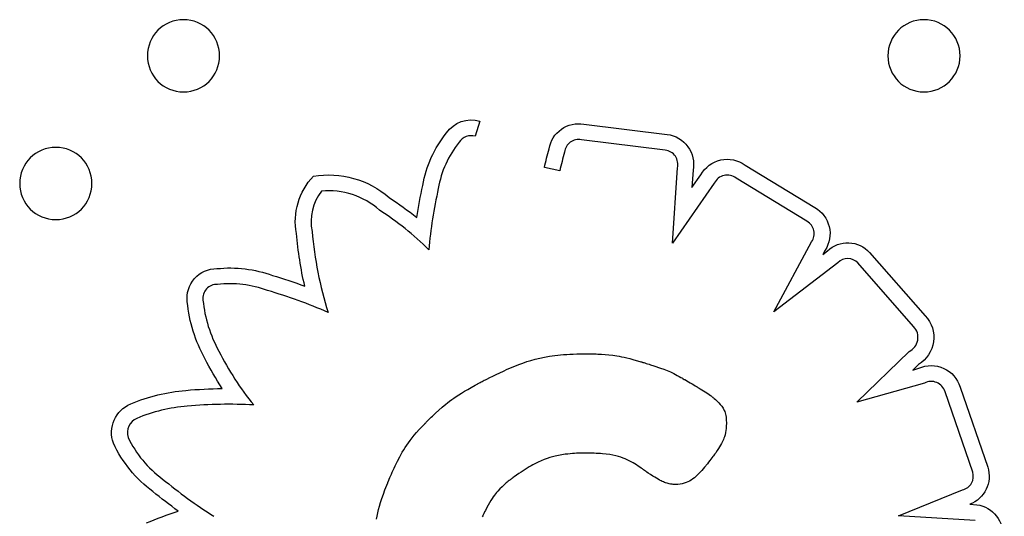
# Model space of a CAD drawing. Units: millimetres. Extents: x 55002 to 56337, y 33241 to 33250.
# Drawn here: x 56335 to 56335, y 33245 to 33245 of the extents above; entities that cross this region are included whole.
import ezdxf

# ---------------------------------------------------------------- set-up
doc = ezdxf.new("R2010")
doc.units = ezdxf.units.MM

msp = doc.modelspace()

# ---------------------------------------------------------------- linework, layer by layer
for p, q in [((56335.17327051009, 33245.46514063813), (56335.17277469313, 33245.46346234569)), ((56335.1848062984, 33245.4647940381), (56335.19402991301, 33245.46366280584)), ((56335.19381890111, 33245.46192557295), (56335.18453380424, 33245.46306434571)), ((56335.18213463162, 33245.45963034991), (56335.18042595986, 33245.46000842508)), ((56335.19461405955, 33245.45163698284), (56335.1951571558, 33245.45995795523)), ((56335.20265126228, 33245.46027484977), (56335.21038122722, 33245.45555484416)), ((56335.19689450689, 33245.45970710759), (56335.19676824551, 33245.45777261173)), ((56335.19676824551, 33245.45777261173), (56335.19775289047, 33245.45918105344)), ((56335.2095002954, 33245.45404230201), (56335.20166747776, 33245.45882511067)), ((56335.19925136407, 33245.45827020946), (56335.19461405955, 33245.45163698284)), ((56335.20584911622, 33245.44401804748), (56335.21003018491, 33245.45176491897)), ((56335.21152903952, 33245.450857479), (56335.21127176362, 33245.45038078669)), ((56335.21127176362, 33245.45038078669), (56335.21179080429, 33245.45077873809)), ((56335.21644295463, 33245.45058957827), (56335.2226192875, 33245.44356360316)), ((56335.21294237589, 33245.44945648957), (56335.20584911622, 33245.44401804748)), ((56335.22132617406, 33245.44238403009), (56335.21513515857, 33245.44942670763)), ((56335.18159047318, 33245.43917706766), (56335.18190208226, 33245.43921315341)), ((56335.18190208226, 33245.43921315341), (56335.18222414876, 33245.43924574934)), ((56335.18222414876, 33245.43924574934), (56335.18255720851, 33245.43927478277)), ((56335.18255720851, 33245.43927478277), (56335.1829017973, 33245.43930018096)), ((56335.1829017973, 33245.43930018096), (56335.18325845095, 33245.43932187122)), ((56335.18325845095, 33245.43932187122), (56335.18362770525, 33245.43933978084)), ((56335.18362770525, 33245.43933978084), (56335.18401009603, 33245.43935383711)), ((56335.18401009603, 33245.43935383711), (56335.18440615907, 33245.43936396732)), ((56335.18440615907, 33245.43936396732), (56335.18481643019, 33245.43937009876)), ((56335.18481643019, 33245.43937009876), (56335.1852414452, 33245.43937215874)), ((56335.1852414452, 33245.43937215874), (56335.18525555058, 33245.43937213253)), ((56335.18525555058, 33245.43937213253), (56335.18529652281, 33245.43937194902)), ((56335.18529652281, 33245.43937194902), (56335.18536234601, 33245.43937145092)), ((56335.18536234601, 33245.43937145092), (56335.18545100429, 33245.43937048096)), ((56335.18545100429, 33245.43937048096), (56335.18556048177, 33245.43936888182)), ((56335.18556048177, 33245.43936888182), (56335.18568876256, 33245.43936649622)), ((56335.18568876256, 33245.43936649622), (56335.1858338308, 33245.43936316687)), ((56335.1858338308, 33245.43936316687), (56335.18599367059, 33245.43935873647)), ((56335.18599367059, 33245.43935873647), (56335.18616626605, 33245.43935304774)), ((56335.18616626605, 33245.43935304774), (56335.1863496013, 33245.43934594338)), ((56335.1863496013, 33245.43934594338), (56335.18674042765, 33245.43932685859)), ((56335.18674042765, 33245.43932685859), (56335.18715002257, 33245.43930022378)), ((56335.18715002257, 33245.43930022378), (56335.18756612916, 33245.43926419857)), ((56335.18756612916, 33245.43926419857), (56335.18799814665, 33245.43921368566)), ((56335.18799814665, 33245.43921368566), (56335.18822541148, 33245.43918104967)), ((56335.21504356076, 33245.43402922882), (56335.22081659446, 33245.43961822909)), ((56335.17715891205, 33245.43801365371), (56335.17758972122, 33245.43818441119)), ((56335.17758972122, 33245.43818441119), (56335.17802592531, 33245.43834615357)), ((56335.17802592531, 33245.43834615357), (56335.17847181074, 33245.43849829919)), ((56335.17847181074, 33245.43849829919), (56335.178931664, 33245.43864026637)), ((56335.178931664, 33245.43864026637), (56335.17940977151, 33245.43877147347)), ((56335.17940977151, 33245.43877147347), (56335.17991041973, 33245.43889133881)), ((56335.17991041973, 33245.43889133881), (56335.18043789512, 33245.43899928073)), ((56335.18043789512, 33245.43899928073), (56335.18099648412, 33245.43909471757)), ((56335.18099648412, 33245.43909471757), (56335.18128878574, 33245.43913756481)), ((56335.18128878574, 33245.43913756481), (56335.18159047318, 33245.43917706766)), ((56335.18822541148, 33245.43918104967), (56335.18846300294, 33245.43914245552)), ((56335.18846300294, 33245.43914245552), (56335.18871303796, 33245.43909712441)), ((56335.18871303796, 33245.43909712441), (56335.18897763346, 33245.43904427747)), ((56335.18897763346, 33245.43904427747), (56335.1892589064, 33245.43898313589)), ((56335.1892589064, 33245.43898313589), (56335.18955897368, 33245.43891292083)), ((56335.18955897368, 33245.43891292083), (56335.18987995224, 33245.43883285346)), ((56335.18987995224, 33245.43883285346), (56335.19022395901, 33245.43874215493)), ((56335.19022395901, 33245.43874215493), (56335.19059311093, 33245.43864004641)), ((56335.19059311093, 33245.43864004641), (56335.19098952491, 33245.43852574908)), ((56335.19098952491, 33245.43852574908), (56335.19109313619, 33245.43849517897)), ((56335.19109313619, 33245.43849517897), (56335.19114564073, 33245.43847958618)), ((56335.19114564073, 33245.43847958618), (56335.19117206954, 33245.43847171219)), ((56335.19117206954, 33245.43847171219), (56335.19117505928, 33245.43847082037)), ((56335.19117505928, 33245.43847082037), (56335.19117954365, 33245.43846947722)), ((56335.19117954365, 33245.43846947722), (56335.19120958366, 33245.43846044644)), ((56335.19120958366, 33245.43846044644), (56335.19126576168, 33245.43844347353)), ((56335.19126576168, 33245.43844347353), (56335.19134572929, 33245.43841917905)), ((56335.19134572929, 33245.43841917905), (56335.19144713806, 33245.4383881836)), ((56335.19144713806, 33245.4383881836), (56335.19156763958, 33245.43835110779)), ((56335.19156763958, 33245.43835110779), (56335.19170488543, 33245.43830857219)), ((56335.19170488543, 33245.43830857219), (56335.19185652718, 33245.43826119739)), ((56335.19185652718, 33245.43826119739), (56335.19202021643, 33245.43820960398)), ((56335.19202021643, 33245.43820960398), (56335.19219360473, 33245.43815441256)), ((56335.19219360473, 33245.43815441256), (56335.19256008487, 33245.438035718)), ((56335.22186221524, 33245.43819477143), (56335.22121757078, 33245.43757067702)), ((56335.17472088379, 33245.43690744419), (56335.1750904574, 33245.43708745172)), ((56335.1750904574, 33245.43708745172), (56335.17548036754, 33245.43727309288)), ((56335.17548036754, 33245.43727309288), (56335.17588639037, 33245.43746145045)), ((56335.17588639037, 33245.43746145045), (56335.17630430205, 33245.43764960721)), ((56335.17630430205, 33245.43764960721), (56335.17715891205, 33245.43801365371)), ((56335.19256008487, 33245.438035718), (56335.19330735756, 33245.43778195669)), ((56335.19330735756, 33245.43778195669), (56335.19366766253, 33245.4376499811)), ((56335.19366766253, 33245.4376499811), (56335.19402454653, 33245.43750901581)), ((56335.19402454653, 33245.43750901581), (56335.19438461777, 33245.43735386224)), ((56335.19438461777, 33245.43735386224), (56335.19475448439, 33245.43717932179)), ((56335.19475448439, 33245.43717932179), (56335.19514075461, 33245.43698019588)), ((56335.22121757078, 33245.43757067702), (56335.22189903467, 33245.4377610172)), ((56335.17275054456, 33245.43588293214), (56335.17297221628, 33245.4360034369)), ((56335.17297221628, 33245.4360034369), (56335.17299738719, 33245.43601702581)), ((56335.17299738719, 33245.43601702581), (56335.17299753073, 33245.43601710486)), ((56335.17299753073, 33245.43601710486), (56335.17299851914, 33245.43601764878)), ((56335.17299851914, 33245.43601764878), (56335.17300327243, 33245.43602025986)), ((56335.17300327243, 33245.43602025986), (56335.17302365385, 33245.43603141556)), ((56335.17302365385, 33245.43603141556), (56335.17305809509, 33245.43605017874)), ((56335.17305809509, 33245.43605017874), (56335.17310606816, 33245.43607618476)), ((56335.17310606816, 33245.43607618476), (56335.1731670451, 33245.43610906895)), ((56335.1731670451, 33245.43610906895), (56335.1732404979, 33245.43614846667)), ((56335.1732404979, 33245.43614846667), (56335.17332589861, 33245.43619401327)), ((56335.17332589861, 33245.43619401327), (56335.17342271921, 33245.43624534411)), ((56335.17342271921, 33245.43624534411), (56335.17353043176, 33245.4363020945)), ((56335.17353043176, 33245.4363020945), (56335.17364850824, 33245.43636389983)), ((56335.17364850824, 33245.43636389983), (56335.1737764207, 33245.43643039543)), ((56335.1737764207, 33245.43643039543), (56335.17391364114, 33245.43650121664)), ((56335.17391364114, 33245.43650121664), (56335.17405964159, 33245.43657599882)), ((56335.17405964159, 33245.43657599882), (56335.17437587057, 33245.43673598748)), ((56335.17437587057, 33245.43673598748), (56335.17472088379, 33245.43690744419)), ((56335.19514075461, 33245.43698019588), (56335.19534210611, 33245.43686978883)), ((56335.19534210611, 33245.43686978883), (56335.19555003658, 33245.43675128594)), ((56335.19555003658, 33245.43675128594), (56335.19565672705, 33245.43668879548)), ((56335.19565672705, 33245.43668879548), (56335.19571079878, 33245.43665670497)), ((56335.19571079878, 33245.43665670497), (56335.1957380219, 33245.43664044395)), ((56335.1957380219, 33245.43664044395), (56335.19574105468, 33245.4366386281)), ((56335.19574105468, 33245.4366386281), (56335.19574123235, 33245.4366385245)), ((56335.19574123235, 33245.4366385245), (56335.1957449585, 33245.43663635167)), ((56335.1957449585, 33245.43663635167), (56335.19575836494, 33245.43662853399)), ((56335.19575836494, 33245.43662853399), (56335.19578767475, 33245.43661144259)), ((56335.19578767475, 33245.43661144259), (56335.19591889661, 33245.4365349233)), ((56335.19591889661, 33245.4365349233), (56335.19597136518, 33245.43650432735)), ((56335.19597136518, 33245.43650432735), (56335.1963780778, 33245.43626716139)), ((56335.1963780778, 33245.43626716139), (56335.19658539759, 33245.43614626719)), ((56335.19658539759, 33245.43614626719), (56335.19679133447, 33245.43602617941)), ((56335.19679133447, 33245.43602617941), (56335.1969772193, 33245.43591778456)), ((56335.22252190276, 33245.43611801011), (56335.21504356076, 33245.43402922882)), ((56335.17095406988, 33245.43482777263), (56335.1712593368, 33245.43502020091)), ((56335.1712593368, 33245.43502020091), (56335.17158925168, 33245.43522086491)), ((56335.17158925168, 33245.43522086491), (56335.17194618056, 33245.43543083072)), ((56335.17194618056, 33245.43543083072), (56335.1723324895, 33245.43565116444)), ((56335.1723324895, 33245.43565116444), (56335.17275054456, 33245.43588293214)), ((56335.1969772193, 33245.43591778456), (56335.19712438293, 33245.43583196917)), ((56335.19712438293, 33245.43583196917), (56335.1972141562, 33245.43577961977)), ((56335.1972141562, 33245.43577961977), (56335.19723168734, 33245.43576939684)), ((56335.19723168734, 33245.43576939684), (56335.19723531311, 33245.43576720578)), ((56335.19723531311, 33245.43576720578), (56335.19724757165, 33245.43575966355)), ((56335.19724757165, 33245.43575966355), (56335.19726943505, 33245.4357462035)), ((56335.19726943505, 33245.4357462035), (56335.19733853058, 33245.43570361826)), ((56335.19733853058, 33245.43570361826), (56335.19743570808, 33245.43564362673)), ((56335.19743570808, 33245.43564362673), (56335.19755407593, 33245.43557040556)), ((56335.19755407593, 33245.43557040556), (56335.1976867425, 33245.43548813144)), ((56335.1976867425, 33245.43548813144), (56335.19824018508, 33245.4351405729)), ((56335.19824018508, 33245.4351405729), (56335.19851795004, 33245.434959625)), ((56335.19851795004, 33245.434959625), (56335.1986655659, 33245.43486077019)), ((56335.1986655659, 33245.43486077019), (56335.19882266122, 33245.4347535386)), ((56335.22787030182, 33245.42626483043), (56335.2248014773, 33245.43515354161)), ((56335.22646850981, 33245.43568744406), (56335.22953080603, 33245.42681764183)), ((56335.16911533399, 33245.43345690134), (56335.16950757615, 33245.43378645195)), ((56335.16950757615, 33245.43378645195), (56335.16971464255, 33245.43395185383)), ((56335.16971464255, 33245.43395185383), (56335.16993216056, 33245.43411909488)), ((56335.16993216056, 33245.43411909488), (56335.17016249624, 33245.4342892412)), ((56335.17016249624, 33245.4342892412), (56335.17040801565, 33245.43446335886)), ((56335.17040801565, 33245.43446335886), (56335.17067108484, 33245.43464251398)), ((56335.17067108484, 33245.43464251398), (56335.17095406988, 33245.43482777263)), ((56335.19882266122, 33245.4347535386), (56335.19890562085, 33245.43469612773)), ((56335.19890562085, 33245.43469612773), (56335.19894835367, 33245.43466635911)), ((56335.19894835367, 33245.43466635911), (56335.19897005207, 33245.43465119469)), ((56335.19897005207, 33245.43465119469), (56335.19897286913, 33245.43464918094)), ((56335.19897286913, 33245.43464918094), (56335.19898398828, 33245.43464011867)), ((56335.19898398828, 33245.43464011867), (56335.19900937338, 33245.43461918926)), ((56335.19900937338, 33245.43461918926), (56335.19904761816, 33245.43458723987)), ((56335.19904761816, 33245.43458723987), (56335.19909731638, 33245.43454511764)), ((56335.19909731638, 33245.43454511764), (56335.19915706177, 33245.43449366973)), ((56335.19915706177, 33245.43449366973), (56335.19922544808, 33245.4344337433)), ((56335.19922544808, 33245.4344337433), (56335.19938251843, 33245.43429184348)), ((56335.19938251843, 33245.43429184348), (56335.1995572774, 33245.43412619539)), ((56335.1995572774, 33245.43412619539), (56335.19973847493, 33245.43394357627)), ((56335.19973847493, 33245.43394357627), (56335.19991486098, 33245.43375076335)), ((56335.19991486098, 33245.43375076335), (56335.20007669127, 33245.43355180279)), ((56335.16820611678, 33245.43263132498), (56335.16837679109, 33245.43279150609)), ((56335.16837679109, 33245.43279150609), (56335.16873808183, 33245.43312310112)), ((56335.16873808183, 33245.43312310112), (56335.16911533399, 33245.43345690134)), ((56335.20007669127, 33245.43355180279), (56335.20022024459, 33245.43333981653)), ((56335.20022024459, 33245.43333981653), (56335.20034330551, 33245.43310519546)), ((56335.20034330551, 33245.43310519546), (56335.200396459, 33245.432976394)), ((56335.200396459, 33245.432976394), (56335.20044365861, 33245.43283833043)), ((56335.20044365861, 33245.43283833043), (56335.20048462738, 33245.43268980359)), ((56335.20048462738, 33245.43268980359), (56335.20051908842, 33245.43252961234)), ((56335.16687647389, 33245.43130553871), (56335.16721270239, 33245.43165701711)), ((56335.16721270239, 33245.43165701711), (56335.16723466285, 33245.43167958462)), ((56335.16723466285, 33245.43167958462), (56335.16724568584, 33245.43169089568)), ((56335.16724568584, 33245.43169089568), (56335.16725182447, 33245.43169718995)), ((56335.16725182447, 33245.43169718995), (56335.16725206121, 33245.43169743251)), ((56335.16725206121, 33245.43169743251), (56335.16725368672, 33245.43169909623)), ((56335.16725368672, 33245.43169909623), (56335.16726145703, 33245.43170703205)), ((56335.16726145703, 33245.43170703205), (56335.16729436436, 33245.43174048937)), ((56335.16729436436, 33245.43174048937), (56335.16734907419, 33245.43179577924)), ((56335.16734907419, 33245.43179577924), (56335.16742396275, 33245.43187096362)), ((56335.16742396275, 33245.43187096362), (56335.16751740629, 33245.43196410448)), ((56335.16751740629, 33245.43196410448), (56335.16762778103, 33245.43207326379)), ((56335.16762778103, 33245.43207326379), (56335.16775346322, 33245.43219650353)), ((56335.16775346322, 33245.43219650353), (56335.16789282908, 33245.43233188566)), ((56335.16789282908, 33245.43233188566), (56335.16804425485, 33245.43247747215)), ((56335.16804425485, 33245.43247747215), (56335.16820611678, 33245.43263132498)), ((56335.20051908842, 33245.43252961234), (56335.20054676478, 33245.43235655554)), ((56335.20054676478, 33245.43235655554), (56335.20056737953, 33245.43216943206)), ((56335.20056737953, 33245.43216943206), (56335.20058065574, 33245.43196704074)), ((56335.20058065574, 33245.43196704074), (56335.20058631649, 33245.43174818046)), ((56335.20058447651, 33245.43159112588), (56335.20058239407, 33245.43153179216)), ((56335.20058570303, 33245.43163840852), (56335.20058447651, 33245.43159112588)), ((56335.20058630021, 33245.43167252345), (56335.20058570303, 33245.43163840852)), ((56335.2005864946, 33245.43169235406), (56335.20058630021, 33245.43167252345)), ((56335.20058631649, 33245.43174818046), (56335.20058651237, 33245.43169718122)), ((56335.20058651156, 33245.4316965638), (56335.2005864946, 33245.43169235406)), ((56335.20058651237, 33245.43169718122), (56335.20058651156, 33245.4316965638)), ((56335.16602329854, 33245.4303469151), (56335.16628367583, 33245.43065204236)), ((56335.16628367583, 33245.43065204236), (56335.16656743299, 33245.43097106534)), ((56335.16656743299, 33245.43097106534), (56335.16687647389, 33245.43130553871)), ((56335.20048775313, 33245.43063973126), (56335.20043763015, 33245.43040159799)), ((56335.20052482017, 33245.43087282134), (56335.20048775313, 33245.43063973126)), ((56335.20055121351, 33245.43109343877), (56335.20052482017, 33245.43087282134)), ((56335.20056874567, 33245.43129265062), (56335.20055121351, 33245.43109343877)), ((56335.20057922917, 33245.43146152396), (56335.20056874567, 33245.43129265062)), ((56335.20058239407, 33245.43153179216), (56335.20057922917, 33245.43146152396)), ((56335.16517751064, 33245.42923427039), (56335.16536340717, 33245.42949936122)), ((56335.16536340717, 33245.42949936122), (56335.16556506808, 33245.42977212918)), ((56335.16556506808, 33245.42977212918), (56335.16578439725, 33245.43005412893)), ((56335.16578439725, 33245.43005412893), (56335.16602329854, 33245.4303469151)), ((56335.20004547751, 33245.42942585162), (56335.19994681163, 33245.42925134164)), ((56335.20013121292, 33245.4295890223), (56335.20004547751, 33245.42942585162)), ((56335.20020515259, 33245.42974213362), (56335.20013121292, 33245.4295890223)), ((56335.20026843122, 33245.42988646554), (56335.20020515259, 33245.42974213362)), ((56335.20032218358, 33245.43002329799), (56335.20026843122, 33245.42988646554)), ((56335.20036754436, 33245.43015391091), (56335.20032218358, 33245.43002329799)), ((56335.20043763015, 33245.43040159799), (56335.20036754436, 33245.43015391091)), ((56335.16441785828, 33245.42796956041), (56335.16469536865, 33245.42846951416)), ((56335.16469536865, 33245.42846951416), (56335.16484539525, 33245.42872090151)), ((56335.16484539525, 33245.42872090151), (56335.16500547463, 33245.42897530203)), ((56335.16500547463, 33245.42897530203), (56335.16517751064, 33245.42923427039)), ((56335.18328019686, 33245.42829251524), (56335.1830168587, 33245.4282657296)), ((56335.1835319045, 33245.42831444548), (56335.18328019686, 33245.42829251524)), ((56335.18376914782, 33245.42833200585), (56335.1835319045, 33245.42831444548)), ((56335.18398909304, 33245.42834568191), (56335.18376914782, 33245.42833200585)), ((56335.18418890633, 33245.42835595918), (56335.18398909304, 33245.42834568191)), ((56335.18436575391, 33245.4283633232), (56335.18418890633, 33245.42835595918)), ((56335.18451680196, 33245.42836825953), (56335.18436575391, 33245.4283633232)), ((56335.1846392167, 33245.4283712537), (56335.18451680196, 33245.42836825953)), ((56335.18473016431, 33245.42837279124), (56335.1846392167, 33245.4283712537)), ((56335.184786811, 33245.4283733577), (56335.18473016431, 33245.42837279124)), ((56335.18480138593, 33245.42837342851), (56335.184786811, 33245.4283733577)), ((56335.18480632296, 33245.42837343863), (56335.18480138593, 33245.42837342851)), ((56335.18510560599, 33245.42837214078), (56335.18480632296, 33245.42837343863)), ((56335.1853924196, 33245.42836827785), (56335.18510560599, 33245.42837214078)), ((56335.18566717886, 33245.42836189578), (56335.1853924196, 33245.42836827785)), ((56335.18593029882, 33245.4283530405), (56335.18566717886, 33245.42836189578)), ((56335.18618219453, 33245.42834175795), (56335.18593029882, 33245.4283530405)), ((56335.18642328105, 33245.42832809407), (56335.18618219453, 33245.42834175795)), ((56335.18665397343, 33245.42831209479), (56335.18642328105, 33245.42832809407)), ((56335.18687468675, 33245.42829380606), (56335.18665397343, 33245.42831209479)), ((56335.18728783639, 33245.42825054396), (56335.18687468675, 33245.42829380606)), ((56335.19931237557, 33245.42829140434), (56335.19928968894, 33245.42825996629)), ((56335.19940014874, 33245.4284143098), (56335.19931237557, 33245.42829140434)), ((56335.19956188382, 33245.42864697643), (56335.19940014874, 33245.4284143098)), ((56335.19970614951, 33245.428863184), (56335.19956188382, 33245.42864697643)), ((56335.19983408053, 33245.42906421241), (56335.19970614951, 33245.428863184)), ((56335.19994681163, 33245.42925134164), (56335.19983408053, 33245.42906421241)), ((56335.16391123817, 33245.42695562974), (56335.16415804864, 33245.4274635344)), ((56335.16415804864, 33245.4274635344), (56335.16441785828, 33245.42796956041)), ((56335.17972876724, 33245.42735896778), (56335.17935695568, 33245.42716920623)), ((56335.18007988585, 33245.42752289232), (56335.17972876724, 33245.42735896778)), ((56335.18041301503, 33245.4276634139), (56335.18007988585, 33245.42752289232)), ((56335.18073085832, 33245.42778296657), (56335.18041301503, 33245.4276634139)), ((56335.18103611921, 33245.4278839844), (56335.18073085832, 33245.42778296657)), ((56335.18133150124, 33245.42796890145), (56335.18103611921, 33245.4278839844)), ((56335.18161970792, 33245.42804015176), (56335.18133150124, 33245.42796890145)), ((56335.18218539919, 33245.42815138485), (56335.18161970792, 33245.42804015176)), ((56335.18274472384, 33245.42823360302), (56335.18218539919, 33245.42815138485)), ((56335.1830168587, 33245.4282657296), (56335.18274472384, 33245.42823360302)), ((56335.1876660504, 33245.42819867525), (56335.18728783639, 33245.42825054396)), ((56335.18801264925, 33245.42813856744), (56335.1876660504, 33245.42819867525)), ((56335.18833095339, 33245.42807058801), (56335.18801264925, 33245.42813856744)), ((56335.18862428327, 33245.42799510445), (56335.18833095339, 33245.42807058801)), ((56335.18889595936, 33245.42791248426), (56335.18862428327, 33245.42799510445)), ((56335.18914930209, 33245.42782309493), (56335.18889595936, 33245.42791248426)), ((56335.18938763192, 33245.42772730394), (56335.18914930209, 33245.42782309493)), ((56335.18961426932, 33245.4276254788), (56335.18938763192, 33245.42772730394)), ((56335.18983253473, 33245.42751798699), (56335.18961426932, 33245.4276254788)), ((56335.19025270722, 33245.42728884749), (56335.18983253473, 33245.42751798699)), ((56335.19064487278, 33245.42705188892), (56335.19025270722, 33245.42728884749)), ((56335.19847908556, 33245.42719928532), (56335.19817381427, 33245.42682589222)), ((56335.19862146117, 33245.42737849924), (56335.19847908556, 33245.42719928532)), ((56335.19875463832, 33245.42754883553), (56335.19862146117, 33245.42737849924)), ((56335.19887684821, 33245.42770737733), (56335.19875463832, 33245.42754883553)), ((56335.19898632201, 33245.4278512077), (56335.19887684821, 33245.42770737733)), ((56335.19908129088, 33245.42797740977), (56335.19898632201, 33245.4278512077)), ((56335.19915998602, 33245.42808306665), (56335.19908129088, 33245.42797740977)), ((56335.19922063859, 33245.42816526142), (56335.19915998602, 33245.42808306665)), ((56335.19926147979, 33245.4282210772), (56335.19922063859, 33245.42816526142)), ((56335.19928074077, 33245.42824759708), (56335.19926147979, 33245.4282210772)), ((56335.19928197683, 33245.42824930775), (56335.19928074077, 33245.42824759708)), ((56335.19928205459, 33245.4282494155), (56335.19928197683, 33245.42824930775)), ((56335.19928968894, 33245.42825996629), (56335.19928205459, 33245.4282494155)), ((56335.16348560305, 33245.42602644825), (56335.16358109504, 33245.42624046402)), ((56335.16358109504, 33245.42624046402), (56335.16368450984, 33245.42646865315)), ((56335.16368450984, 33245.42646865315), (56335.16379488003, 33245.42670803521)), ((56335.16379488003, 33245.42670803521), (56335.16391123817, 33245.42695562974)), ((56335.17785362626, 33245.42626643261), (56335.17760870965, 33245.42610310873)), ((56335.17809032817, 33245.42642055891), (56335.17785362626, 33245.42626643261)), ((56335.17831915332, 33245.42656579191), (56335.17809032817, 33245.42642055891)), ((56335.17854043967, 33245.42670243586), (56335.17831915332, 33245.42656579191)), ((56335.17875452514, 33245.426830795), (56335.17854043967, 33245.42670243586)), ((56335.17896174767, 33245.42695117361), (56335.17875452514, 33245.426830795)), ((56335.1791624452, 33245.42706387593), (56335.17896174767, 33245.42695117361)), ((56335.17935695568, 33245.42716920623), (56335.1791624452, 33245.42706387593)), ((56335.19082667929, 33245.42693506378), (56335.19064487278, 33245.42705188892)), ((56335.19099695388, 33245.42682178795), (56335.19082667929, 33245.42693506378)), ((56335.19115418575, 33245.42671389636), (56335.19099695388, 33245.42682178795)), ((56335.1912968641, 33245.4266132239), (56335.19115418575, 33245.42671389636)), ((56335.19142347814, 33245.42652160551), (56335.1912968641, 33245.4266132239)), ((56335.19153251706, 33245.42644087609), (56335.19142347814, 33245.42652160551)), ((56335.19162247006, 33245.42637287058), (56335.19153251706, 33245.42644087609)), ((56335.19169182636, 33245.42631942387), (56335.19162247006, 33245.42637287058)), ((56335.19173907513, 33245.42628237091), (56335.19169182636, 33245.42631942387)), ((56335.1917627056, 33245.42626354658), (56335.19173907513, 33245.42628237091)), ((56335.19176474581, 33245.42626190375), (56335.1917627056, 33245.42626354658)), ((56335.19176516957, 33245.42626156154), (56335.19176474581, 33245.42626190375)), ((56335.19176523108, 33245.4262615118), (56335.19176516957, 33245.42626156154)), ((56335.19178120481, 33245.42625085875), (56335.19176523108, 33245.4262615118)), ((56335.19192155542, 33245.42615776862), (56335.19178120481, 33245.42625085875)), ((56335.19218447307, 33245.42598615339), (56335.19192155542, 33245.42615776862)), ((56335.19785297505, 33245.42645199141), (56335.19753002715, 33245.42610038438)), ((56335.19817381427, 33245.42682589222), (56335.19785297505, 33245.42645199141)), ((56335.16297304732, 33245.42481103731), (56335.16308181185, 33245.42508139933)), ((56335.16308181185, 33245.42508139933), (56335.16310992538, 33245.425150311)), ((56335.16310992538, 33245.425150311), (56335.16311701216, 33245.42516762287)), ((56335.16311701216, 33245.42516762287), (56335.1631193831, 33245.42517340945)), ((56335.1631193831, 33245.42517340945), (56335.16311943504, 33245.42517353615)), ((56335.16311943504, 33245.42517353615), (56335.1631202617, 33245.42517554984)), ((56335.1631202617, 33245.42517554984), (56335.16312483657, 33245.42518665882)), ((56335.16312483657, 33245.42518665882), (56335.16313320606, 33245.42520689948)), ((56335.16313320606, 33245.42520689948), (56335.16316084522, 33245.42527328562)), ((56335.16316084522, 33245.42527328562), (56335.16320221175, 33245.42537172782)), ((56335.16320221175, 33245.42537172782), (56335.16325633822, 33245.42549924563)), ((56335.16325633822, 33245.42549924563), (56335.16332225721, 33245.42565285861)), ((56335.16332225721, 33245.42565285861), (56335.1633990013, 33245.4258295863)), ((56335.1633990013, 33245.4258295863), (56335.16348560305, 33245.42602644825)), ((56335.17621423305, 33245.42506955475), (56335.17598188822, 33245.424868666)), ((56335.17632358128, 33245.4251609417), (56335.17621423305, 33245.42506955475)), ((56335.17642650676, 33245.4252452814), (56335.17632358128, 33245.4251609417)), ((56335.17652160448, 33245.42532181707), (56335.17642650676, 33245.4252452814)), ((56335.17660746948, 33245.42538979196), (56335.17652160448, 33245.42532181707)), ((56335.17668269674, 33245.42544844934), (56335.17660746948, 33245.42538979196)), ((56335.17674588131, 33245.42549703244), (56335.17668269674, 33245.42544844934)), ((56335.1767956182, 33245.42553478452), (56335.17674588131, 33245.42549703244)), ((56335.17683050241, 33245.42556094882), (56335.1767956182, 33245.42553478452)), ((56335.17684912896, 33245.4255747686), (56335.17683050241, 33245.42556094882)), ((56335.17685190656, 33245.42557681281), (56335.17684912896, 33245.4255747686)), ((56335.17685575704, 33245.4255795652), (56335.17685190656, 33245.42557681281)), ((56335.176890073, 33245.42560405914), (56335.17685575704, 33245.4255795652)), ((56335.17695826112, 33245.425652563), (56335.176890073, 33245.42560405914)), ((56335.17709288059, 33245.42574765125), (56335.17695826112, 33245.425652563)), ((56335.17735524041, 33245.42593028303), (56335.17709288059, 33245.42574765125)), ((56335.17760870965, 33245.42610310873), (56335.17735524041, 33245.42593028303)), ((56335.19242499996, 33245.42583296826), (56335.19218447307, 33245.42598615339)), ((56335.19264472096, 33245.42569702527), (56335.19242499996, 33245.42583296826)), ((56335.19284522087, 33245.42557713646), (56335.19264472096, 33245.42569702527)), ((56335.19302808456, 33245.42547211387), (56335.19284522087, 33245.42557713646)), ((56335.19319489686, 33245.42538076957), (56335.19302808456, 33245.42547211387)), ((56335.1933472426, 33245.42530191559), (56335.19319489686, 33245.42538076957)), ((56335.19348670662, 33245.42523436397), (56335.1933472426, 33245.42530191559)), ((56335.19361487375, 33245.42517692678), (56335.19348670662, 33245.42523436397)), ((56335.19373332885, 33245.42512841605), (56335.19361487375, 33245.42517692678)), ((56335.19384365674, 33245.42508764382), (56335.19373332885, 33245.42512841605)), ((56335.19404627027, 33245.4250245631), (56335.19384365674, 33245.42508764382)), ((56335.19423452458, 33245.42497855634), (56335.19404627027, 33245.4250245631)), ((56335.1959214795, 33245.42502709251), (56335.19570212778, 33245.42497102245)), ((56335.1961293597, 33245.42509735314), (56335.1959214795, 33245.42502709251)), ((56335.1963270234, 33245.42518122171), (56335.1961293597, 33245.42509735314)), ((56335.19651572558, 33245.42527811561), (56335.1963270234, 33245.42518122171)), ((56335.19669672127, 33245.42538745222), (56335.19651572558, 33245.42527811561)), ((56335.19687126545, 33245.42550864893), (56335.19669672127, 33245.42538745222)), ((56335.19704061313, 33245.42564112312), (56335.19687126545, 33245.42550864893)), ((56335.19720601931, 33245.42578429217), (56335.19704061313, 33245.42564112312)), ((56335.19736873898, 33245.42593757345), (56335.19720601931, 33245.42578429217)), ((56335.19753002715, 33245.42610038438), (56335.19736873898, 33245.42593757345)), ((56335.16259393916, 33245.42380848018), (56335.16277265565, 33245.42429462784)), ((56335.16277265565, 33245.42429462784), (56335.16287005399, 33245.42454888803)), ((56335.16287005399, 33245.42454888803), (56335.16297304732, 33245.42481103731)), ((56335.17514361029, 33245.42401848033), (56335.17502199431, 33245.42386684119)), ((56335.17526349548, 33245.42415903185), (56335.17514361029, 33245.42401848033)), ((56335.17550109157, 33245.42441455998), (56335.17526349548, 33245.42415903185)), ((56335.17574071215, 33245.42464866916), (56335.17550109157, 33245.42441455998)), ((56335.17598188822, 33245.424868666), (56335.17574071215, 33245.42464866916)), ((56335.19441013413, 33245.42494485871), (56335.19423452458, 33245.42497855634)), ((56335.19456829995, 33245.42492152056), (56335.19441013413, 33245.42494485871)), ((56335.19470411454, 33245.42490663911), (56335.19456829995, 33245.42492152056)), ((56335.19481267038, 33245.4248983116), (56335.19470411454, 33245.42490663911)), ((56335.19488905995, 33245.42489463528), (56335.19481267038, 33245.4248983116)), ((56335.19491365878, 33245.42489394671), (56335.19488905995, 33245.42489463528)), ((56335.19492837573, 33245.42489370739), (56335.19491365878, 33245.42489394671)), ((56335.19493183679, 33245.42489368188), (56335.19492837573, 33245.42489370739)), ((56335.19493255943, 33245.42489367966), (56335.19493183679, 33245.42489368188)), ((56335.19493266458, 33245.42489367955), (56335.19493255943, 33245.42489367966)), ((56335.1949626936, 33245.4248937818), (56335.19493266458, 33245.42489367955)), ((56335.19522398984, 33245.42490378448), (56335.1949626936, 33245.4248937818)), ((56335.19547004957, 33245.42492972557), (56335.19522398984, 33245.42490378448)), ((56335.19570212778, 33245.42497102245), (56335.19547004957, 33245.42492972557)), ((56335.21966312072, 33245.42140331347), (56335.22674663921, 33245.42429035839)), ((56335.16217374485, 33245.42250571687), (56335.16229589335, 33245.42291661382)), ((56335.16229589335, 33245.42291661382), (56335.16243548826, 33245.42335000522)), ((56335.16243548826, 33245.42335000522), (56335.16259393916, 33245.42380848018)), ((56335.17436154402, 33245.42287506183), (56335.17421369821, 33245.42261653534)), ((56335.17450313188, 33245.4231109688), (56335.17436154402, 33245.42287506183)), ((56335.17463921631, 33245.42332617824), (56335.17450313188, 33245.4231109688)), ((56335.17477055184, 33245.42352261212), (56335.17463921631, 33245.42332617824)), ((56335.174897893, 33245.42370219245), (56335.17477055184, 33245.42352261212)), ((56335.17502199431, 33245.42386684119), (56335.174897893, 33245.42370219245)), ((56335.16197614869, 33245.42174104979), (56335.16206763316, 33245.42211472523)), ((56335.16206763316, 33245.42211472523), (56335.16217374485, 33245.42250571687)), ((56335.17376869468, 33245.42177326442), (56335.17374695298, 33245.42172987658)), ((56335.17381175358, 33245.42185864572), (56335.17376869468, 33245.42177326442)), ((56335.17389621463, 33245.42202393588), (56335.17381175358, 33245.42185864572)), ((56335.17405883993, 33245.42233346735), (56335.17389621463, 33245.42202393588)), ((56335.17421369821, 33245.42261653534), (56335.17405883993, 33245.42233346735)), ((56335.22753292412, 33245.42270273579), (56335.22833954747, 33245.42265625584)), ((56335.16183142304, 33245.42103529098), (56335.16189788185, 33245.42138210141)), ((56335.16189788185, 33245.42138210141), (56335.16197614869, 33245.42174104979)), ((56335.17360820378, 33245.42143988662), (56335.17355635368, 33245.42132744235)), ((56335.17365329177, 33245.42153600102), (56335.17360820378, 33245.42143988662)), ((56335.17369053917, 33245.42161417133), (56335.17365329177, 33245.42153600102)), ((56335.17371886747, 33245.42167278332), (56335.17369053917, 33245.42161417133)), ((56335.1737371982, 33245.42171022276), (56335.17371886747, 33245.42167278332)), ((56335.17374445288, 33245.42172487542), (56335.1737371982, 33245.42171022276)), ((56335.17374695298, 33245.42172987658), (56335.17374445288, 33245.42172487542)), ((56335.22814227966, 33245.42091472004), (56335.21966312072, 33245.42140331347))]:
    msp.add_line(p, q)
at = {"extrusion": (0, -1.615828423795831e-16, -1)}
for centre in [(-56335.1404618205, 33245.4723752841), (-56335.22246873307, 33245.4723752841), (-56335.12631968487, 33245.45823314848)]:
    msp.add_circle(centre, 0.004000000000000001, dxfattribs=at)
at = {"extrusion": (-1.232595164407831e-32, -1.615828423795831e-16, -1)}
for centre, radius, start, end in [((-56335.17232928106, 33245.46195466895), 0.003322094479964349, 34.44979872048307, 106.458690885778), ((-56335.20875494381, 33245.45266854005), 0.003312936623465312, 119.3990148665072, 213.1384048723799), ((-56335.22007780377, 33245.44118418989), 0.003481486329286018, 136.8863631172235, 239.166632733971), ((-56335.17400421057, 33245.45458771563), 0.03492105647467674, 326.9126181999708, 333.1913994042644), ((-56335.17699603228, 33245.47281829124), 0.0629775953182988, 306.1240619141926, 309.3475783053856)]:
    msp.add_arc(centre, radius, start, end, dxfattribs=at)
at = {"extrusion": (3.081487911019577e-33, -1.615828423795831e-16, -1)}
msp.add_arc((-56335.18421511717, 33245.46154026601), 0.003307042193759435, 9.507954674343194, 100.2977945120886, dxfattribs=at)
at = {"extrusion": (-6.162975822039153e-33, -1.615828423795831e-16, -1)}
for centre, radius, start, end in [((-56335.17941108442, 33245.45589622937), 0.01262792404906174, 9.654074579443085, 38.94563667300174), ((-56335.21436407378, 33245.4524989909), 0.03475898701130405, 12.47672222167826, 16.01144160872692), ((-56335.13597751913, 33245.43063092146), 0.003480050281567495, 340.321772357331, 66.97845105679379)]:
    msp.add_arc(centre, radius, start, end, dxfattribs=at)
for centre, radius, start, end in [((56335.17232928106, 33245.46195466895), 0.00157209447996435, 73.54130911502166, 147.6827746829178), ((56335.17941108442, 33245.45589622937), 0.01087792404786096, 140.6385619293385, 170.5687672211058), ((56335.18421511717, 33245.46154026601), 0.001557042193756413, 78.1895460535075, 173.518304916113), ((56335.21436407378, 33245.45249899088), 0.03300898701087856, 163.7858478519613, 167.5232777582904), ((56335.19363131339, 33245.46035907826), 0.00157768652052112, 345.2709925949006, 83.17134815099143), ((56335.20068343409, 33245.45757227692), 0.001593089563798969, 51.85198422172731, 154.0172836646759), ((56335.16014337877, 33245.45401007481), 0.005550466053170163, 142.544310487801, 191.192539624565), ((56335.15656524601, 33245.44907558081), 0.008351141837285862, 47.85847277168477, 95.68984056490083), ((56335.22146217497, 33245.44592410305), 0.0540750249711344, 167.4450286844882, 174.7258456953224), ((56335.14550106139, 33245.42892587083), 0.0311722050667064, 44.81005895667511, 57.67703206954139), ((56335.20875494381, 33245.45266854005), 0.001562936623468442, 324.6790552110382, 61.51740675899065), ((56335.19736668881, 33245.45675538892), 0.04283910640551216, 185.1195298088349, 197.3801632156265), ((56335.21402492966, 33245.44842276736), 0.001496831414441464, 42.12191075955134, 136.3218248647798), ((56335.1441217053, 33245.44553242242), 0.00151663627570161, 86.1598222796014, 188.0965330570348), ((56335.14561029582, 33245.43505401416), 0.0120715875725857, 69.86544446405253, 96.59781208544075), ((56335.13169059868, 33245.38589340675), 0.06313705251988734, 66.87844609900282, 73.36445764377386), ((56335.15707810562, 33245.44671583824), 0.01452525698505165, 185.519167231583, 209.0767710789935), ((56335.22007780377, 33245.44118418989), 0.001731486329286568, 295.2570525145876, 43.8643926947874), ((56335.17400421057, 33245.45458771563), 0.03317105647459621, 206.751231896056, 219.0307587505741), ((56335.22327363669, 33245.43471859036), 0.001588546355658188, 15.8907866419216, 118.2436001891859), ((56335.14539579296, 33245.38268402966), 0.0510936669919858, 86.81263517283685, 95.07346591773425), ((56335.14254313968, 33245.41456287773), 0.01908746056827817, 95.00642380524755, 112.3235167443572), ((56335.13597751913, 33245.43063092146), 0.001730050284820051, 113.3060627562789, 197.3824372784757), ((56335.14535747009, 33245.43534786303), 0.01220964294031422, 205.382579321528, 233.7686999777843), ((56335.22639212786, 33245.42579908064), 0.001549813254240441, 283.2231698434308, 17.48883476934758), ((56335.17699603228, 33245.47281829125), 0.06122759532508502, 230.6096814933093, 237.1719005451271)]:
    msp.add_arc(centre, radius, start, end)
at = {"extrusion": (-3.081487911019577e-33, -1.615828423795831e-16, -1)}
for centre, radius, start, end in [((-56335.19363131339, 33245.46035907826), 0.003327686520508133, 96.87956773159249, 191.2986537592668), ((-56335.22146217497, 33245.44592410306), 0.05582502497173548, 8.787159258436782, 12.50743534824073), ((-56335.22783128748, 33245.41931831925), 0.003376410659030105, 98.6577946887992, 185.5970159272307)]:
    msp.add_arc(centre, radius, start, end, dxfattribs=at)
at = {"extrusion": (0, -1.615828423795831e-16, -1)}
for centre, radius, start, end in [((-56335.20068343409, 33245.45757227692), 0.003343089563811078, 28.7654050641254, 126.0595391462239), ((-56335.15656524601, 33245.44907558081), 0.01010114183736001, 80.17335778325429, 131.2603776618194), ((-56335.19736668881, 33245.45675538893), 0.04458910640525354, 347.185185433824, 354.7681774145406), ((-56335.21402492966, 33245.44842276736), 0.003246831414448165, 46.5205749011039, 138.1362359880856), ((-56335.14561029582, 33245.43505401416), 0.01382158757249998, 83.96019791947751, 109.9070002309679), ((-56335.14412170529, 33245.44553242241), 0.003266636269725506, 352.7057107450071, 90.60149281192693), ((-56335.13169059868, 33245.38589340675), 0.06488705253278877, 106.6814649619153, 110.0046312800611), ((-56335.15707810562, 33245.44671583825), 0.01627525698560307, 331.0502199980383, 354.3646967318973), ((-56335.22327363669, 33245.43471859036), 0.003338546355657654, 65.68602256624881, 163.1299347267828), ((-56335.14254313969, 33245.41456287773), 0.02083746056955646, 67.64148104335132, 84.99073111184971), ((-56335.14539579294, 33245.38268402966), 0.05284366699175383, 84.92763243377019, 89.29543167908152), ((-56335.22639212786, 33245.42579908064), 0.003299813254241371, 162.020760162711, 249.7745275095648), ((-56335.16545200418, 33245.34777944727), 0.07845751658219338, 68.22470040317042, 70.96891802088392)]:
    msp.add_arc(centre, radius, start, end, dxfattribs=at)
at = {"extrusion": (1.232595164407831e-32, -1.615828423795831e-16, -1)}
for centre, radius, start, end in [((-56335.16014337877, 33245.4540100748), 0.007300466050593775, 349.5784520350865, 43.425836296922), ((-56335.14550106138, 33245.42892587084), 0.03292220506460265, 122.5755925694604, 129.1630188648387), ((-56335.14535747009, 33245.43534786303), 0.01395964293926053, 306.4345894758245, 335.0488780158607)]:
    msp.add_arc(centre, radius, start, end, dxfattribs=at)

doc.saveas('drawing.dxf')
